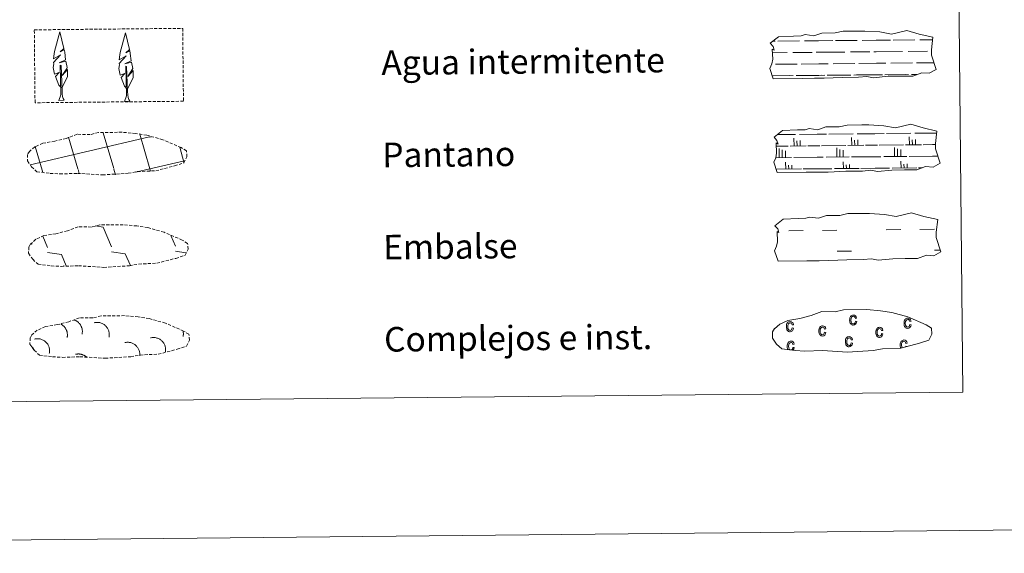
# Model space of a CAD drawing. Units: metres. Extents: x 565633 to 570117, y 4728349 to 4731363.
# Drawn here: x 566106 to 566426, y 4728349 to 4728523 of the extents above; entities that cross this region are included whole.
import ezdxf
from ezdxf.enums import TextEntityAlignment as Align

# ---------------------------------------------------------------- set-up
doc = ezdxf.new("R2010")
doc.units = ezdxf.units.M
doc.header["$MEASUREMENT"] = 0
doc.linetypes.add('TRAZOSX2', pattern=[1.5, 1, -0.5])
doc.layers.add('Level 63', color=7, linetype='Continuous', lineweight=0)
doc.styles.add('Arial', font='ARIAL.TTF', dxfattribs={"height": 0.2})

msp = doc.modelspace()

# ---------------------------------------------------------------- linework, layer by layer
at = {"layer": 'Level 63', "linetype": 'Continuous', "lineweight": 0}
for points in [[(565662.44, 4728349.27, -0.24), (565633.17, 4731319.15, -0.24), (570087.98, 4731363.08, -0.24), (570117.25, 4728393.2, -0.24), (565662.44, 4728349.27, -0.24)], [(565949.9, 4730084.28, -0.24), (566395.81, 4730088.67, -0.24), (566412.44, 4728401.67, -0.24), (565966.54, 4728397.27, -0.24), (565949.9, 4730084.28, -0.24)]]:
    msp.add_polyline3d(points, close=True, dxfattribs=at)
at = {"layer": 'Level 63', "color": 92, "linetype": 'TRAZOSX2', "lineweight": 0}
msp.add_polyline3d([(566110.57, 4728519.6, -0.62), (566158.83, 4728520.08, -0.62), (566159.06, 4728496.36, -0.62), (566110.81, 4728495.88, -0.62), (566110.57, 4728519.6, -0.62)], close=True, dxfattribs=at)
at = {"layer": 'Level 63', "color": 92, "linetype": 'Continuous', "lineweight": 0}
for points in [[(566119.37, 4728500.69, -0.62), (566118.6, 4728501.62, -0.62), (566117.45, 4728504.4, -0.62), (566118.7, 4728505.7, -0.62), (566117.14, 4728505.18, -0.62), (566116.73, 4728507.37, -0.62), (566116.96, 4728508.52, -0.62), (566116.86, 4728508.93, -0.62), (566119.08, 4728511.5, -0.62), (566116.8, 4728510.18, -0.62), (566117, 4728511.82, -0.62), (566117.12, 4728512.52, -0.62), (566118.92, 4728518.91, -0.62), (566120.19, 4728513.52, -0.62), (566118.98, 4728512.48, -0.62), (566120.27, 4728513.22, -0.62), (566120.45, 4728512.28, -0.62), (566120.72, 4728509.8, -0.62), (566118.68, 4728508.84, -0.62), (566120.82, 4728509.39, -0.62), (566121.23, 4728507.3, -0.62), (566121.11, 4728507.02, -0.62), (566119.62, 4728504.78, -0.62), (566121.38, 4728506.74, -0.62), (566121.36, 4728504.44, -0.62), (566120.31, 4728502.09, -0.62), (566119.53, 4728500.7, -0.62)], [(566140.7, 4728500.37, -0.62), (566139.93, 4728501.29, -0.62), (566138.77, 4728504.08, -0.62), (566140.03, 4728505.37, -0.62), (566138.47, 4728504.85, -0.62), (566138.06, 4728507.04, -0.62), (566138.29, 4728508.19, -0.62), (566138.19, 4728508.6, -0.62), (566140.41, 4728511.17, -0.62), (566138.13, 4728509.85, -0.62), (566138.33, 4728511.49, -0.62), (566138.45, 4728512.19, -0.62), (566140.25, 4728518.58, -0.62), (566141.52, 4728513.19, -0.62), (566140.31, 4728512.15, -0.62), (566141.6, 4728512.89, -0.62), (566141.78, 4728511.95, -0.62), (566142.05, 4728509.48, -0.62), (566140, 4728508.51, -0.62), (566142.15, 4728509.06, -0.62), (566142.56, 4728506.97, -0.62), (566142.44, 4728506.69, -0.62), (566140.94, 4728504.46, -0.62), (566142.71, 4728506.41, -0.62), (566142.69, 4728504.12, -0.62), (566141.63, 4728501.77, -0.62), (566140.86, 4728500.37, -0.62)], [(566118.59, 4728496.66, -0.62), (566119.22, 4728498.4, -0.62), (566118.97, 4728508.07, -0.62), (566119.27, 4728508.02, -0.62), (566119.6, 4728499.82, -0.62), (566119.66, 4728498.79, -0.62), (566119.77, 4728497.87, -0.62), (566119.95, 4728497.27, -0.62), (566120.28, 4728496.68, -0.62)], [(566139.92, 4728496.33, -0.62), (566140.55, 4728498.08, -0.62), (566140.3, 4728507.74, -0.62), (566140.6, 4728507.7, -0.62), (566140.92, 4728499.49, -0.62), (566140.99, 4728498.46, -0.62), (566141.1, 4728497.54, -0.62), (566141.28, 4728496.94, -0.62), (566141.6, 4728496.35, -0.62)], [(566118.59, 4728496.66, -0.62), (566120.28, 4728496.68, -0.62)], [(566139.92, 4728496.33, -0.62), (566141.6, 4728496.35, -0.62)]]:
    msp.add_polyline3d(points, dxfattribs=at)
at = {"layer": 'Level 63', "color": 142, "linetype": 'Continuous', "lineweight": 13}
for points in [[(566349.84, 4728515.22, -0.43), (566352.5, 4728517.34, -0.43), (566357.42, 4728517.59, -0.43), (566359.87, 4728517.62, -0.43), (566361.21, 4728518.05, -0.43), (566364.01, 4728517.65, -0.43), (566366.61, 4728518.55, -0.43), (566370.98, 4728518.59, -0.43), (566373.59, 4728519.14, -0.43), (566378.3, 4728519.18, -0.43), (566380.57, 4728519.21, -0.43), (566385.46, 4728518.9, -0.43), (566389.3, 4728518.24, -0.43), (566394.26, 4728519.42, -0.43), (566398.29, 4728518.21, -0.43), (566402.77, 4728517.21, -0.43), (566402.27, 4728513.14, -0.43), (566402.28, 4728511.39, -0.43), (566403.77, 4728506.74, -0.43), (566401.55, 4728505.46, -0.43), (566399.09, 4728505.65, -0.43), (566396.19, 4728504.57, -0.43), (566392.17, 4728504.53, -0.43), (566388.15, 4728504.49, -0.43), (566383.46, 4728504.03, -0.43), (566381.22, 4728504.42, -0.43), (566378.55, 4728504.19, -0.43), (566373.19, 4728504.14, -0.43), (566367.38, 4728503.87, -0.43), (566364.25, 4728503.84, -0.43), (566360.23, 4728503.8, -0.43), (566350.85, 4728503.71, -0.43), (566349.7, 4728507.05, -0.43), (566350.36, 4728508.52, -0.43), (566350.65, 4728510.01, -0.43), (566350.53, 4728513.34, -0.43), (566351.14, 4728512.98, -0.43), (566350.75, 4728514.18, -0.43), (566349.84, 4728515.22, -0.43)], [(566351.13, 4728484.68, -0.43), (566353.79, 4728486.8, -0.43), (566358.71, 4728487.06, -0.43), (566361.16, 4728487.08, -0.43), (566362.5, 4728487.51, -0.43), (566365.3, 4728487.11, -0.43), (566367.9, 4728488.01, -0.43), (566372.27, 4728488.05, -0.43), (566374.88, 4728488.6, -0.43), (566379.59, 4728488.65, -0.43), (566381.86, 4728488.67, -0.43), (566386.74, 4728488.37, -0.43), (566390.59, 4728487.71, -0.43), (566395.55, 4728488.89, -0.43), (566399.58, 4728487.67, -0.43), (566404.06, 4728486.67, -0.43), (566403.56, 4728482.6, -0.43), (566403.57, 4728480.86, -0.43), (566405.06, 4728476.2, -0.43), (566402.84, 4728474.93, -0.43), (566400.38, 4728475.11, -0.43), (566397.48, 4728474.04, -0.43), (566393.46, 4728474, -0.43), (566389.44, 4728473.96, -0.43), (566384.76, 4728473.49, -0.43), (566382.52, 4728473.89, -0.43), (566379.84, 4728473.65, -0.43), (566374.48, 4728473.6, -0.43), (566368.67, 4728473.33, -0.43), (566365.54, 4728473.3, -0.43), (566361.52, 4728473.26, -0.43), (566352.14, 4728473.17, -0.43), (566350.99, 4728476.51, -0.43), (566351.65, 4728477.98, -0.43), (566351.94, 4728479.47, -0.43), (566351.82, 4728482.8, -0.43), (566352.43, 4728482.45, -0.43), (566352.04, 4728483.64, -0.43), (566351.13, 4728484.68, -0.43)], [(566351.37, 4728455.87, -0.43), (566354.03, 4728457.99, -0.43), (566358.94, 4728458.24, -0.43), (566361.4, 4728458.27, -0.43), (566362.74, 4728458.7, -0.43), (566365.53, 4728458.3, -0.43), (566368.14, 4728459.2, -0.43), (566372.5, 4728459.24, -0.43), (566375.12, 4728459.79, -0.43), (566379.83, 4728459.84, -0.43), (566382.1, 4728459.86, -0.43), (566386.98, 4728459.56, -0.43), (566390.83, 4728458.89, -0.43), (566395.78, 4728460.07, -0.43), (566399.82, 4728458.86, -0.43), (566404.3, 4728457.85, -0.43), (566403.79, 4728453.79, -0.43), (566403.81, 4728452.05, -0.43), (566405.29, 4728447.39, -0.43), (566403.07, 4728446.11, -0.43), (566400.61, 4728446.3, -0.43), (566397.72, 4728445.22, -0.43), (566393.7, 4728445.18, -0.43), (566389.68, 4728445.14, -0.43), (566384.99, 4728444.68, -0.43), (566382.75, 4728445.08, -0.43), (566380.07, 4728444.84, -0.43), (566374.71, 4728444.79, -0.43), (566368.91, 4728444.52, -0.43), (566365.78, 4728444.49, -0.43), (566361.76, 4728444.45, -0.43), (566352.38, 4728444.36, -0.43), (566351.23, 4728447.7, -0.43), (566351.88, 4728449.17, -0.43), (566352.18, 4728450.66, -0.43), (566352.06, 4728453.99, -0.43), (566352.67, 4728453.63, -0.43), (566352.27, 4728454.83, -0.43), (566351.37, 4728455.87, -0.43)]]:
    msp.add_polyline3d(points, close=True, dxfattribs=at)
at = {"layer": 'Level 63', "color": 142, "linetype": 'Continuous', "lineweight": 0}
for points in [[(566350.69, 4728515.89, -0.43), (566351.47, 4728515.9, -0.43)], [(566352.3, 4728515.91, -0.43), (566359.33, 4728515.98, -0.43)], [(566360.94, 4728515.99, -0.43), (566365.53, 4728516.04, -0.43)], [(566365.53, 4728516.04, -0.43), (566370.22, 4728516.08, -0.43)], [(566371.05, 4728516.09, -0.43), (566378.08, 4728516.16, -0.43)], [(566379.69, 4728516.18, -0.43), (566384.28, 4728516.22, -0.43)], [(566384.28, 4728516.22, -0.43), (566388.97, 4728516.27, -0.43)], [(566389.8, 4728516.28, -0.43), (566396.83, 4728516.35, -0.43)], [(566398.44, 4728516.36, -0.43), (566402.67, 4728516.4, -0.43)], [(566350.58, 4728512.14, -0.43), (566355.34, 4728512.19, -0.43)], [(566357.17, 4728512.2, -0.43), (566363.51, 4728512.27, -0.43)], [(566364.73, 4728512.28, -0.43), (566365.57, 4728512.29, -0.43)], [(566365.57, 4728512.29, -0.43), (566374.09, 4728512.37, -0.43)], [(566375.92, 4728512.39, -0.43), (566382.26, 4728512.45, -0.43)], [(566383.48, 4728512.46, -0.43), (566384.32, 4728512.47, -0.43)], [(566384.32, 4728512.47, -0.43), (566392.84, 4728512.56, -0.43)], [(566394.67, 4728512.58, -0.43), (566401.01, 4728512.64, -0.43)], [(566402.23, 4728512.65, -0.43), (566402.27, 4728512.65, -0.43)], [(566351.52, 4728508.4, -0.43), (566358.61, 4728508.47, -0.43)], [(566359.89, 4728508.48, -0.43), (566365.61, 4728508.54, -0.43)], [(566365.61, 4728508.54, -0.43), (566368.72, 4728508.57, -0.43)], [(566370.26, 4728508.58, -0.43), (566377.36, 4728508.65, -0.43)], [(566378.64, 4728508.67, -0.43), (566384.36, 4728508.72, -0.43)], [(566384.36, 4728508.72, -0.43), (566387.47, 4728508.75, -0.43)], [(566389.01, 4728508.77, -0.43), (566396.11, 4728508.84, -0.43)], [(566397.38, 4728508.85, -0.43), (566403.08, 4728508.91, -0.43)], [(566350.53, 4728504.64, -0.43), (566356.24, 4728504.7, -0.43)], [(566350.78, 4728504.64, -0.43), (566357.29, 4728504.71, -0.43)], [(566358.28, 4728504.72, -0.43), (566361.51, 4728504.75, -0.43)], [(566359.18, 4728504.73, -0.43), (566365.65, 4728504.79, -0.43)], [(566362.63, 4728504.76, -0.43), (566365.65, 4728504.79, -0.43)], [(566365.65, 4728504.79, -0.43), (566367.55, 4728504.81, -0.43)], [(566365.65, 4728504.79, -0.43), (566366.5, 4728504.8, -0.43)], [(566368.36, 4728504.82, -0.43), (566374.99, 4728504.88, -0.43)], [(566369.52, 4728504.83, -0.43), (566376.04, 4728504.89, -0.43)], [(566377.03, 4728504.9, -0.43), (566380.26, 4728504.93, -0.43)], [(566377.93, 4728504.91, -0.43), (566384.4, 4728504.97, -0.43)], [(566381.38, 4728504.94, -0.43), (566384.4, 4728504.97, -0.43)], [(566384.4, 4728504.97, -0.43), (566386.3, 4728504.99, -0.43)], [(566384.4, 4728504.97, -0.43), (566385.25, 4728504.98, -0.43)], [(566387.11, 4728505, -0.43), (566393.74, 4728505.06, -0.43)], [(566388.27, 4728505.01, -0.43), (566394.79, 4728505.08, -0.43)], [(566395.78, 4728505.08, -0.43), (566397.62, 4728505.1, -0.43)], [(566396.68, 4728505.1, -0.43), (566397.62, 4728505.1, -0.43)], [(566109.18, 4728475.68, -0.43), (566148.07, 4728484.74, -0.43)], [(566136.39, 4728474.53, -0.43), (566132.98, 4728486.14, -0.43)], [(566148.18, 4728474.34, -0.43), (566144.87, 4728485.6, -0.43)], [(566148.08, 4728484.66, -0.43), (566148.67, 4728484.79, -0.43)], [(566352.16, 4728485.5, -0.43), (566358.07, 4728485.56, -0.43)], [(566359.35, 4728485.57, -0.43), (566365.07, 4728485.63, -0.43)], [(566365.07, 4728485.63, -0.43), (566368.18, 4728485.66, -0.43)], [(566368.93, 4728485.66, -0.43), (566376.82, 4728485.74, -0.43)], [(566378.1, 4728485.76, -0.43), (566383.82, 4728485.81, -0.43)], [(566383.82, 4728485.81, -0.43), (566386.93, 4728485.84, -0.43)], [(566387.68, 4728485.85, -0.43), (566395.57, 4728485.93, -0.43)], [(566395.08, 4728482.17, -0.43), (566395.06, 4728484.75, -0.43)], [(566396.85, 4728485.94, -0.43), (566402.57, 4728486, -0.43)], [(566402.57, 4728486, -0.43), (566403.98, 4728486.01, -0.43)], [(566113.1, 4728473.99, -0.43), (566110.84, 4728481.69, -0.43)], [(566124.7, 4728474.42, -0.43), (566121.7, 4728484.64, -0.43)], [(566351.86, 4728481.75, -0.43), (566355.71, 4728481.78, -0.43)], [(566356.31, 4728481.79, -0.43), (566361.49, 4728481.84, -0.43)], [(566357.58, 4728481.8, -0.43), (566357.56, 4728484.38, -0.43)], [(566358.56, 4728481.82, -0.43), (566358.54, 4728483.49, -0.43)], [(566359.61, 4728481.82, -0.43), (566359.59, 4728483.57, -0.43)], [(566362.09, 4728481.85, -0.43), (566365.11, 4728481.88, -0.43)], [(566365.11, 4728481.88, -0.43), (566365.97, 4728481.89, -0.43)], [(566366.57, 4728481.89, -0.43), (566374.46, 4728481.97, -0.43)], [(566375.06, 4728481.98, -0.43), (566380.24, 4728482.03, -0.43)], [(566376.33, 4728481.99, -0.43), (566376.31, 4728484.57, -0.43)], [(566377.31, 4728482, -0.43), (566377.29, 4728483.67, -0.43)], [(566378.36, 4728482.01, -0.43), (566378.34, 4728483.76, -0.43)], [(566380.84, 4728482.03, -0.43), (566383.86, 4728482.06, -0.43)], [(566383.86, 4728482.06, -0.43), (566384.72, 4728482.07, -0.43)], [(566385.32, 4728482.08, -0.43), (566393.2, 4728482.16, -0.43)], [(566393.81, 4728482.16, -0.43), (566398.99, 4728482.21, -0.43)], [(566396.06, 4728482.18, -0.43), (566396.04, 4728483.86, -0.43)], [(566397.11, 4728482.19, -0.43), (566397.09, 4728483.94, -0.43)], [(566399.59, 4728482.22, -0.43), (566402.61, 4728482.25, -0.43)], [(566402.61, 4728482.25, -0.43), (566403.46, 4728482.26, -0.43)], [(566159.24, 4728476.59, -0.43), (566157.84, 4728481.37, -0.43)], [(566352.72, 4728479.88, -0.43), (566352.71, 4728480.99, -0.43)], [(566352.74, 4728478, -0.43), (566352.72, 4728479.88, -0.43)], [(566353.7, 4728479.89, -0.43), (566353.69, 4728480.53, -0.43)], [(566353.72, 4728478.02, -0.43), (566353.7, 4728479.89, -0.43)], [(566354.82, 4728479.9, -0.43), (566354.82, 4728480.25, -0.43)], [(566354.84, 4728478.03, -0.43), (566354.82, 4728479.9, -0.43)], [(566371.47, 4728480.06, -0.43), (566371.46, 4728481.18, -0.43)], [(566371.49, 4728478.19, -0.43), (566371.47, 4728480.06, -0.43)], [(566372.45, 4728480.08, -0.43), (566372.44, 4728480.71, -0.43)], [(566372.46, 4728478.2, -0.43), (566372.45, 4728480.08, -0.43)], [(566373.57, 4728480.08, -0.43), (566373.57, 4728480.43, -0.43)], [(566373.59, 4728478.21, -0.43), (566373.57, 4728480.08, -0.43)], [(566376.3, 4728478.24, -0.43), (566383.9, 4728478.32, -0.43)], [(566383.9, 4728478.32, -0.43), (566385.8, 4728478.33, -0.43)], [(566386.78, 4728478.34, -0.43), (566394.29, 4728478.41, -0.43)], [(566390.22, 4728480.25, -0.43), (566390.21, 4728481.36, -0.43)], [(566390.24, 4728478.38, -0.43), (566390.22, 4728480.25, -0.43)], [(566391.2, 4728480.26, -0.43), (566391.19, 4728480.9, -0.43)], [(566391.21, 4728478.39, -0.43), (566391.2, 4728480.26, -0.43)], [(566392.32, 4728480.27, -0.43), (566392.32, 4728480.62, -0.43)], [(566392.34, 4728478.4, -0.43), (566392.32, 4728480.27, -0.43)], [(566395.04, 4728478.42, -0.43), (566402.64, 4728478.5, -0.43)], [(566402.64, 4728478.5, -0.43), (566404.32, 4728478.51, -0.43)], [(566148.18, 4728474.34, -0.43), (566159.38, 4728476.94, -0.43)], [(566351.65, 4728477.99, -0.43), (566356.8, 4728478.04, -0.43)], [(566354.88, 4728474.28, -0.43), (566354.86, 4728476.5, -0.43)], [(566355.86, 4728474.29, -0.43), (566355.84, 4728475.53, -0.43)], [(566356.91, 4728474.3, -0.43), (566356.9, 4728475.62, -0.43)], [(566357.55, 4728478.05, -0.43), (566365.15, 4728478.13, -0.43)], [(566365.15, 4728478.13, -0.43), (566367.06, 4728478.15, -0.43)], [(566368.03, 4728478.16, -0.43), (566375.54, 4728478.23, -0.43)], [(566373.63, 4728474.46, -0.43), (566373.61, 4728476.68, -0.43)], [(566374.6, 4728474.47, -0.43), (566374.59, 4728475.72, -0.43)], [(566375.66, 4728474.48, -0.43), (566375.64, 4728475.8, -0.43)], [(566392.38, 4728474.64, -0.43), (566392.36, 4728476.87, -0.43)], [(566393.35, 4728474.65, -0.43), (566393.34, 4728475.9, -0.43)], [(566394.41, 4728474.66, -0.43), (566394.39, 4728475.99, -0.43)], [(566113.34, 4728473.18, -0.43), (566113.1, 4728473.99, -0.43)], [(566125.17, 4728472.83, -0.43), (566124.79, 4728474.11, -0.43)], [(566137, 4728472.47, -0.43), (566136.48, 4728474.22, -0.43)], [(566143.51, 4728473.25, -0.43), (566148.18, 4728474.34, -0.43)], [(566148.38, 4728473.65, -0.43), (566148.18, 4728474.34, -0.43)], [(566351.95, 4728474.25, -0.43), (566360.06, 4728474.33, -0.43)], [(566360.59, 4728474.33, -0.43), (566365.18, 4728474.38, -0.43)], [(566365.18, 4728474.38, -0.43), (566369.87, 4728474.42, -0.43)], [(566370.7, 4728474.43, -0.43), (566378.81, 4728474.51, -0.43)], [(566379.34, 4728474.52, -0.43), (566383.94, 4728474.56, -0.43)], [(566383.94, 4728474.56, -0.43), (566388.62, 4728474.61, -0.43)], [(566389.45, 4728474.62, -0.43), (566397.56, 4728474.7, -0.43)], [(566398.09, 4728474.7, -0.43), (566399.3, 4728474.72, -0.43)]]:
    msp.add_polyline3d(points, dxfattribs=at)
at = {"layer": 'Level 63', "color": 19, "linetype": 'TRAZOSX2', "lineweight": 0}
for points in [[(566115.7, 4728472.89, -0.24), (566118.9, 4728472.7, -0.24), (566124.58, 4728472.9, -0.24), (566132.76, 4728472.4, -0.24), (566141.1, 4728472.92, -0.24), (566144.13, 4728473.46, -0.24), (566150.05, 4728473.74, -0.24), (566156.19, 4728475.34, -0.24), (566159.22, 4728476.32, -0.24), (566160.21, 4728478.3, -0.24), (566160.03, 4728480.2, -0.24), (566158.31, 4728481.27, -0.24), (566152.36, 4728483.84, -0.24), (566147.13, 4728485.33, -0.24), (566143.54, 4728485.88, -0.24), (566139.1, 4728486.27, -0.24), (566131.46, 4728486.2, -0.24), (566128.74, 4728485.51, -0.24), (566124.46, 4728485.62, -0.24), (566120.96, 4728484.27, -0.24), (566117.23, 4728483.35, -0.24), (566113.34, 4728482.73, -0.24), (566110.71, 4728481.53, -0.24), (566109.01, 4728479.98, -0.24), (566109.01, 4728480.06, -0.24), (566108.39, 4728479.03, -0.24), (566108.34, 4728476.98, -0.24), (566109.68, 4728475.02, -0.24), (566111.41, 4728473.43, -0.24), (566115.7, 4728472.89, -0.24)], [(566116.07, 4728442.81, -0.24), (566119.27, 4728442.62, -0.24), (566124.96, 4728442.82, -0.24), (566133.14, 4728442.32, -0.24), (566141.47, 4728442.84, -0.24), (566144.5, 4728443.38, -0.24), (566150.42, 4728443.66, -0.24), (566156.56, 4728445.25, -0.24), (566159.59, 4728446.23, -0.24), (566160.58, 4728448.21, -0.24), (566160.41, 4728450.11, -0.24), (566158.68, 4728451.19, -0.24), (566152.74, 4728453.76, -0.24), (566147.5, 4728455.24, -0.24), (566143.91, 4728455.79, -0.24), (566139.47, 4728456.19, -0.24), (566131.84, 4728456.11, -0.24), (566129.12, 4728455.43, -0.24), (566124.83, 4728455.53, -0.24), (566121.34, 4728454.18, -0.24), (566117.61, 4728453.27, -0.24), (566113.72, 4728452.65, -0.24), (566111.08, 4728451.45, -0.24), (566109.38, 4728449.9, -0.24), (566109.38, 4728449.97, -0.24), (566108.77, 4728448.94, -0.24), (566108.71, 4728446.9, -0.24), (566110.06, 4728444.94, -0.24), (566111.78, 4728443.35, -0.24), (566116.07, 4728442.81, -0.24)], [(566116.51, 4728413.22, -0.24), (566119.71, 4728413.03, -0.24), (566125.4, 4728413.23, -0.24), (566133.58, 4728412.73, -0.24), (566141.91, 4728413.25, -0.24), (566144.94, 4728413.79, -0.24), (566150.86, 4728414.07, -0.24), (566157, 4728415.67, -0.24), (566160.03, 4728416.64, -0.24), (566161.02, 4728418.63, -0.24), (566160.85, 4728420.53, -0.24), (566159.12, 4728421.6, -0.24), (566153.18, 4728424.18, -0.24), (566147.94, 4728425.66, -0.24), (566144.36, 4728426.21, -0.24), (566139.91, 4728426.6, -0.24), (566132.28, 4728426.53, -0.24), (566129.56, 4728425.84, -0.24), (566125.27, 4728425.94, -0.24), (566121.78, 4728424.6, -0.24), (566118.05, 4728423.68, -0.24), (566114.16, 4728423.06, -0.24), (566111.52, 4728421.86, -0.24), (566109.82, 4728420.31, -0.24), (566109.82, 4728420.39, -0.24), (566109.21, 4728419.36, -0.24), (566109.15, 4728417.31, -0.24), (566110.5, 4728415.35, -0.24), (566112.22, 4728413.76, -0.24), (566116.51, 4728413.22, -0.24)]]:
    msp.add_polyline3d(points, dxfattribs=at)
at = {"layer": 'Level 63', "color": 19, "linetype": 'Continuous', "lineweight": 0}
for points in [[(566130.46, 4728455.78, -0.43), (566132.92, 4728455.42, -0.43)], [(566132.92, 4728455.42, -0.43), (566135.68, 4728449, -0.43)], [(566109.58, 4728450.23, -0.43), (566109.78, 4728449.77, -0.43)], [(566113.3, 4728452.44, -0.43), (566114.87, 4728448.79, -0.43)], [(566154.99, 4728452.68, -0.43), (566156.48, 4728449.2, -0.43)], [(566114.89, 4728447.15, -0.43), (566119.36, 4728446.49, -0.43)], [(566119.36, 4728446.49, -0.43), (566120.92, 4728442.85, -0.43)], [(566135.69, 4728447.35, -0.43), (566140.16, 4728446.69, -0.43)], [(566140.16, 4728446.69, -0.43), (566141.8, 4728442.87, -0.43)], [(566156.5, 4728447.56, -0.43), (566159.88, 4728447.06, -0.43)], [(566120.17, 4728442.89, -0.43), (566120.19, 4728442.84, -0.43)], [(566126.1, 4728420.58, -0.43), (566126.14, 4728420.76, -0.43), (566126.16, 4728420.94, -0.43), (566126.18, 4728421.13, -0.43), (566126.2, 4728421.32, -0.43), (566126.2, 4728421.5, -0.43), (566126.19, 4728421.69, -0.43), (566126.18, 4728421.87, -0.43), (566126.15, 4728422.06, -0.43), (566126.12, 4728422.24, -0.43), (566126.08, 4728422.42, -0.43), (566126.03, 4728422.6, -0.43), (566125.97, 4728422.78, -0.43), (566125.91, 4728422.95, -0.43), (566125.83, 4728423.12, -0.43), (566125.75, 4728423.29, -0.43), (566125.66, 4728423.45, -0.43), (566125.56, 4728423.61, -0.43), (566125.46, 4728423.76, -0.43), (566125.35, 4728423.91, -0.43), (566125.23, 4728424.05, -0.43), (566125.1, 4728424.19, -0.43), (566124.97, 4728424.32, -0.43), (566124.84, 4728424.45, -0.43), (566124.69, 4728424.56, -0.43), (566124.55, 4728424.68, -0.43), (566124.39, 4728424.78, -0.43), (566124.24, 4728424.88, -0.43), (566124.07, 4728424.97, -0.43), (566123.91, 4728425.05, -0.43), (566123.74, 4728425.12, -0.43), (566123.56, 4728425.19, -0.43)], [(566134.86, 4728419.57, -0.43), (566134.91, 4728419.83, -0.43), (566134.95, 4728420.09, -0.43), (566134.96, 4728420.35, -0.43), (566134.96, 4728420.61, -0.43), (566134.94, 4728420.87, -0.43), (566134.91, 4728421.12, -0.43), (566134.85, 4728421.38, -0.43), (566134.78, 4728421.63, -0.43), (566134.7, 4728421.88, -0.43), (566134.6, 4728422.12, -0.43), (566134.48, 4728422.35, -0.43), (566134.35, 4728422.57, -0.43), (566134.2, 4728422.79, -0.43), (566134.04, 4728422.99, -0.43), (566133.87, 4728423.19, -0.43), (566133.68, 4728423.37, -0.43), (566133.48, 4728423.54, -0.43), (566133.28, 4728423.7, -0.43), (566133.06, 4728423.84, -0.43), (566132.83, 4728423.96, -0.43), (566132.6, 4728424.08, -0.43), (566132.35, 4728424.17, -0.43), (566132.11, 4728424.26, -0.43), (566131.85, 4728424.32, -0.43), (566131.6, 4728424.37, -0.43), (566131.34, 4728424.4, -0.43), (566131.08, 4728424.41, -0.43), (566130.82, 4728424.41, -0.43), (566130.56, 4728424.39, -0.43), (566130.3, 4728424.35, -0.43), (566130.05, 4728424.3, -0.43)], [(566121.23, 4728419.44, -0.43), (566121.27, 4728419.6, -0.43), (566121.29, 4728419.77, -0.43), (566121.31, 4728419.94, -0.43), (566121.33, 4728420.11, -0.43), (566121.33, 4728420.28, -0.43), (566121.33, 4728420.45, -0.43), (566121.32, 4728420.62, -0.43), (566121.3, 4728420.79, -0.43), (566121.28, 4728420.96, -0.43), (566121.25, 4728421.12, -0.43), (566121.21, 4728421.29, -0.43), (566121.16, 4728421.45, -0.43), (566121.11, 4728421.61, -0.43), (566121.05, 4728421.77, -0.43), (566120.99, 4728421.93, -0.43), (566120.92, 4728422.08, -0.43), (566120.84, 4728422.23, -0.43), (566120.75, 4728422.38, -0.43), (566120.66, 4728422.52, -0.43), (566120.56, 4728422.66, -0.43), (566120.46, 4728422.8, -0.43), (566120.35, 4728422.93, -0.43), (566120.24, 4728423.05, -0.43), (566120.12, 4728423.17, -0.43), (566119.99, 4728423.29, -0.43), (566119.86, 4728423.4, -0.43), (566119.73, 4728423.5, -0.43), (566119.59, 4728423.6, -0.43), (566119.44, 4728423.69, -0.43), (566119.3, 4728423.78, -0.43), (566119.15, 4728423.86, -0.43)], [(566158.94, 4728419.81, -0.43), (566158.95, 4728419.86, -0.43), (566158.96, 4728419.92, -0.43), (566158.98, 4728419.98, -0.43), (566158.98, 4728420.03, -0.43), (566158.99, 4728420.09, -0.43), (566159, 4728420.14, -0.43), (566159.01, 4728420.2, -0.43), (566159.02, 4728420.25, -0.43), (566159.02, 4728420.31, -0.43), (566159.03, 4728420.37, -0.43), (566159.03, 4728420.42, -0.43), (566159.04, 4728420.48, -0.43), (566159.04, 4728420.54, -0.43), (566159.04, 4728420.59, -0.43), (566159.04, 4728420.65, -0.43), (566159.04, 4728420.7, -0.43), (566159.04, 4728420.76, -0.43), (566159.04, 4728420.82, -0.43), (566159.04, 4728420.87, -0.43), (566159.03, 4728420.93, -0.43), (566159.03, 4728420.99, -0.43), (566159.02, 4728421.04, -0.43), (566159.02, 4728421.1, -0.43), (566159.01, 4728421.16, -0.43), (566159.01, 4728421.21, -0.43), (566159, 4728421.27, -0.43), (566158.99, 4728421.32, -0.43), (566158.98, 4728421.38, -0.43), (566158.97, 4728421.43, -0.43), (566158.96, 4728421.49, -0.43), (566158.95, 4728421.54, -0.43)], [(566115.45, 4728414.27, -0.43), (566115.5, 4728414.53, -0.43), (566115.53, 4728414.79, -0.43), (566115.54, 4728415.05, -0.43), (566115.54, 4728415.31, -0.43), (566115.52, 4728415.57, -0.43), (566115.49, 4728415.82, -0.43), (566115.44, 4728416.08, -0.43), (566115.36, 4728416.33, -0.43), (566115.28, 4728416.58, -0.43), (566115.18, 4728416.82, -0.43), (566115.06, 4728417.05, -0.43), (566114.93, 4728417.27, -0.43), (566114.78, 4728417.49, -0.43), (566114.62, 4728417.69, -0.43), (566114.45, 4728417.89, -0.43), (566114.26, 4728418.07, -0.43), (566114.06, 4728418.24, -0.43), (566113.86, 4728418.4, -0.43), (566113.64, 4728418.54, -0.43), (566113.41, 4728418.66, -0.43), (566113.18, 4728418.78, -0.43), (566112.94, 4728418.88, -0.43), (566112.69, 4728418.96, -0.43), (566112.44, 4728419.02, -0.43), (566112.18, 4728419.07, -0.43), (566111.92, 4728419.1, -0.43), (566111.66, 4728419.11, -0.43), (566111.4, 4728419.11, -0.43), (566111.14, 4728419.09, -0.43), (566110.88, 4728419.05, -0.43), (566110.63, 4728419, -0.43)], [(566144.85, 4728413.52, -0.43), (566144.87, 4728413.77, -0.43), (566144.88, 4728414.02, -0.43), (566144.87, 4728414.26, -0.43), (566144.84, 4728414.51, -0.43), (566144.8, 4728414.75, -0.43), (566144.75, 4728414.99, -0.43), (566144.68, 4728415.23, -0.43), (566144.59, 4728415.46, -0.43), (566144.49, 4728415.68, -0.43), (566144.38, 4728415.9, -0.43), (566144.25, 4728416.12, -0.43), (566144.12, 4728416.32, -0.43), (566143.96, 4728416.51, -0.43), (566143.8, 4728416.7, -0.43), (566143.62, 4728416.87, -0.43), (566143.44, 4728417.04, -0.43), (566143.24, 4728417.19, -0.43), (566143.04, 4728417.32, -0.43), (566142.83, 4728417.45, -0.43), (566142.61, 4728417.56, -0.43), (566142.38, 4728417.66, -0.43), (566142.15, 4728417.74, -0.43), (566141.92, 4728417.82, -0.43), (566141.68, 4728417.87, -0.43), (566141.43, 4728417.91, -0.43), (566141.19, 4728417.93, -0.43), (566140.94, 4728417.94, -0.43), (566140.69, 4728417.94, -0.43), (566140.45, 4728417.92, -0.43), (566140.2, 4728417.88, -0.43), (566139.96, 4728417.83, -0.43)], [(566153.16, 4728414.64, -0.43), (566153.2, 4728414.9, -0.43), (566153.24, 4728415.16, -0.43), (566153.25, 4728415.42, -0.43), (566153.25, 4728415.68, -0.43), (566153.23, 4728415.94, -0.43), (566153.2, 4728416.2, -0.43), (566153.14, 4728416.45, -0.43), (566153.07, 4728416.7, -0.43), (566152.99, 4728416.95, -0.43), (566152.89, 4728417.19, -0.43), (566152.77, 4728417.42, -0.43), (566152.64, 4728417.64, -0.43), (566152.49, 4728417.86, -0.43), (566152.33, 4728418.06, -0.43), (566152.16, 4728418.26, -0.43), (566151.97, 4728418.44, -0.43), (566151.77, 4728418.61, -0.43), (566151.57, 4728418.77, -0.43), (566151.35, 4728418.91, -0.43), (566151.12, 4728419.04, -0.43), (566150.89, 4728419.15, -0.43), (566150.64, 4728419.25, -0.43), (566150.4, 4728419.33, -0.43), (566150.14, 4728419.39, -0.43), (566149.89, 4728419.44, -0.43), (566149.63, 4728419.47, -0.43), (566149.37, 4728419.48, -0.43), (566149.11, 4728419.48, -0.43), (566148.85, 4728419.46, -0.43), (566148.59, 4728419.42, -0.43), (566148.34, 4728419.37, -0.43)], [(566110.64, 4728415.21, -0.43), (566110.62, 4728415.26, -0.43), (566110.6, 4728415.3, -0.43), (566110.57, 4728415.35, -0.43), (566110.55, 4728415.4, -0.43), (566110.53, 4728415.44, -0.43), (566110.5, 4728415.48, -0.43), (566110.48, 4728415.53, -0.43), (566110.45, 4728415.58, -0.43), (566110.43, 4728415.62, -0.43), (566110.4, 4728415.66, -0.43), (566110.37, 4728415.71, -0.43), (566110.35, 4728415.75, -0.43), (566110.32, 4728415.79, -0.43), (566110.29, 4728415.84, -0.43), (566110.26, 4728415.88, -0.43), (566110.23, 4728415.92, -0.43), (566110.2, 4728415.96, -0.43), (566110.18, 4728416.01, -0.43), (566110.15, 4728416.05, -0.43), (566110.12, 4728416.09, -0.43), (566110.08, 4728416.13, -0.43), (566110.05, 4728416.17, -0.43), (566110.02, 4728416.21, -0.43), (566109.99, 4728416.25, -0.43), (566109.96, 4728416.29, -0.43), (566109.93, 4728416.33, -0.43), (566109.89, 4728416.37, -0.43), (566109.86, 4728416.41, -0.43), (566109.82, 4728416.45, -0.43), (566109.79, 4728416.49, -0.43), (566109.76, 4728416.52, -0.43)], [(566127.71, 4728412.97, -0.43), (566127.61, 4728413.06, -0.43), (566127.52, 4728413.15, -0.43), (566127.42, 4728413.24, -0.43), (566127.31, 4728413.32, -0.43), (566127.21, 4728413.4, -0.43), (566127.1, 4728413.47, -0.43), (566126.99, 4728413.54, -0.43), (566126.88, 4728413.61, -0.43), (566126.76, 4728413.67, -0.43), (566126.64, 4728413.73, -0.43), (566126.52, 4728413.79, -0.43), (566126.4, 4728413.84, -0.43), (566126.28, 4728413.89, -0.43), (566126.16, 4728413.93, -0.43), (566126.03, 4728413.97, -0.43), (566125.9, 4728414.01, -0.43), (566125.78, 4728414.04, -0.43), (566125.65, 4728414.06, -0.43), (566125.52, 4728414.09, -0.43), (566125.39, 4728414.11, -0.43), (566125.26, 4728414.12, -0.43), (566125.12, 4728414.13, -0.43), (566124.99, 4728414.14, -0.43), (566124.86, 4728414.14, -0.43), (566124.73, 4728414.13, -0.43), (566124.6, 4728414.12, -0.43), (566124.46, 4728414.11, -0.43), (566124.34, 4728414.1, -0.43), (566124.2, 4728414.07, -0.43), (566124.08, 4728414.05, -0.43), (566123.95, 4728414.02, -0.43)]]:
    msp.add_polyline3d(points, dxfattribs=at)
at = {"layer": 'Level 63', "color": 5, "linetype": 'Continuous', "lineweight": 0}
for points in [[(566355.87, 4728454.23, -0.43), (566360.56, 4728454.28, -0.43)], [(566366.8, 4728454.34, -0.43), (566371.49, 4728454.39, -0.43)], [(566387.59, 4728454.55, -0.43), (566392.28, 4728454.59, -0.43)], [(566398.52, 4728454.66, -0.43), (566403.21, 4728454.7, -0.43)], [(566371.56, 4728447.55, -0.43), (566376.24, 4728447.6, -0.43)], [(566403.28, 4728447.86, -0.43), (566405.14, 4728447.88, -0.43)]]:
    msp.add_polyline3d(points, dxfattribs=at)
at = {"layer": 'Level 63', "color": 6, "linetype": 'Continuous', "lineweight": 13}
msp.add_polyline3d([(566357.91, 4728415.22, -0.24), (566361.11, 4728415.03, -0.24), (566366.79, 4728415.24, -0.24), (566374.98, 4728414.73, -0.24), (566383.31, 4728415.25, -0.24), (566386.34, 4728415.79, -0.24), (566392.26, 4728416.07, -0.24), (566398.4, 4728417.67, -0.24), (566401.43, 4728418.65, -0.24), (566402.42, 4728420.63, -0.24), (566402.25, 4728422.53, -0.24), (566400.52, 4728423.6, -0.24), (566394.58, 4728426.18, -0.24), (566389.34, 4728427.66, -0.24), (566385.75, 4728428.21, -0.24), (566381.31, 4728428.6, -0.24), (566373.67, 4728428.53, -0.24), (566370.95, 4728427.84, -0.24), (566366.67, 4728427.95, -0.24), (566363.18, 4728426.6, -0.24), (566359.44, 4728425.68, -0.24), (566355.56, 4728425.06, -0.24), (566352.92, 4728423.87, -0.24), (566351.22, 4728422.32, -0.24), (566351.22, 4728422.39, -0.24), (566350.61, 4728421.36, -0.24), (566350.55, 4728419.32, -0.24), (566351.89, 4728417.35, -0.24), (566353.62, 4728415.76, -0.24), (566357.91, 4728415.22, -0.24)], dxfattribs=at)
at = {"layer": 'Level 63', "color": 43, "linetype": 'Continuous', "lineweight": 0}
for points in [[(566356.98, 4728422.64, -0.43), (566357.4, 4728422.56, -0.43), (566357.27, 4728422.05, -0.43), (566357.04, 4728421.67, -0.43), (566356.7, 4728421.44, -0.43), (566356.3, 4728421.36, -0.43), (566356.06, 4728421.38, -0.43), (566355.84, 4728421.46, -0.43), (566355.64, 4728421.59, -0.43), (566355.45, 4728421.77, -0.43), (566355.3, 4728422, -0.43), (566355.2, 4728422.29, -0.43), (566355.13, 4728422.62, -0.43), (566355.11, 4728423.01, -0.43), (566355.12, 4728423.39, -0.43), (566355.19, 4728423.73, -0.43), (566355.29, 4728424.01, -0.43), (566355.44, 4728424.25, -0.43), (566355.62, 4728424.43, -0.43), (566355.83, 4728424.56, -0.43), (566356.06, 4728424.64, -0.43), (566356.32, 4728424.67, -0.43), (566356.7, 4728424.61, -0.43), (566357.02, 4728424.42, -0.43), (566357.26, 4728424.11, -0.43), (566357.39, 4728423.66, -0.43), (566356.97, 4728423.57, -0.43), (566356.87, 4728423.87, -0.43), (566356.73, 4728424.08, -0.43), (566356.55, 4728424.21, -0.43), (566356.33, 4728424.25, -0.43), (566356.01, 4728424.17, -0.43), (566355.75, 4728423.95, -0.43), (566355.58, 4728423.56, -0.43), (566355.53, 4728423.02, -0.43), (566355.59, 4728422.46, -0.43), (566355.76, 4728422.08, -0.43), (566356, 4728421.85, -0.43), (566356.31, 4728421.78, -0.43), (566356.55, 4728421.84, -0.43), (566356.75, 4728422, -0.43), (566356.9, 4728422.26, -0.43), (566356.98, 4728422.64, -0.43)], [(566377.54, 4728424.78, -0.43), (566377.96, 4728424.69, -0.43), (566377.83, 4728424.18, -0.43), (566377.59, 4728423.81, -0.43), (566377.26, 4728423.58, -0.43), (566376.86, 4728423.5, -0.43), (566376.62, 4728423.52, -0.43), (566376.4, 4728423.6, -0.43), (566376.19, 4728423.73, -0.43), (566376.01, 4728423.91, -0.43), (566375.86, 4728424.14, -0.43), (566375.76, 4728424.43, -0.43), (566375.69, 4728424.76, -0.43), (566375.67, 4728425.14, -0.43), (566375.68, 4728425.53, -0.43), (566375.74, 4728425.87, -0.43), (566375.85, 4728426.15, -0.43), (566376, 4728426.38, -0.43), (566376.18, 4728426.57, -0.43), (566376.39, 4728426.7, -0.43), (566376.62, 4728426.78, -0.43), (566376.88, 4728426.81, -0.43), (566377.26, 4728426.75, -0.43), (566377.58, 4728426.56, -0.43), (566377.82, 4728426.25, -0.43), (566377.95, 4728425.8, -0.43), (566377.53, 4728425.71, -0.43), (566377.43, 4728426.01, -0.43), (566377.28, 4728426.22, -0.43), (566377.1, 4728426.34, -0.43), (566376.89, 4728426.39, -0.43), (566376.56, 4728426.31, -0.43), (566376.31, 4728426.09, -0.43), (566376.14, 4728425.7, -0.43), (566376.09, 4728425.16, -0.43), (566376.15, 4728424.6, -0.43), (566376.31, 4728424.21, -0.43), (566376.56, 4728423.99, -0.43), (566376.86, 4728423.92, -0.43), (566377.1, 4728423.98, -0.43), (566377.31, 4728424.13, -0.43), (566377.45, 4728424.4, -0.43), (566377.54, 4728424.78, -0.43)], [(566395.22, 4728423.74, -0.43), (566395.64, 4728423.66, -0.43), (566395.52, 4728423.15, -0.43), (566395.28, 4728422.77, -0.43), (566394.94, 4728422.54, -0.43), (566394.55, 4728422.46, -0.43), (566394.3, 4728422.48, -0.43), (566394.08, 4728422.56, -0.43), (566393.88, 4728422.69, -0.43), (566393.7, 4728422.87, -0.43), (566393.54, 4728423.11, -0.43), (566393.44, 4728423.39, -0.43), (566393.37, 4728423.72, -0.43), (566393.35, 4728424.11, -0.43), (566393.36, 4728424.49, -0.43), (566393.43, 4728424.83, -0.43), (566393.53, 4728425.12, -0.43), (566393.68, 4728425.35, -0.43), (566393.86, 4728425.53, -0.43), (566394.07, 4728425.67, -0.43), (566394.3, 4728425.75, -0.43), (566394.56, 4728425.77, -0.43), (566394.94, 4728425.71, -0.43), (566395.27, 4728425.52, -0.43), (566395.5, 4728425.21, -0.43), (566395.64, 4728424.76, -0.43), (566395.21, 4728424.68, -0.43), (566395.11, 4728424.97, -0.43), (566394.97, 4728425.18, -0.43), (566394.79, 4728425.31, -0.43), (566394.57, 4728425.35, -0.43), (566394.25, 4728425.27, -0.43), (566394, 4728425.05, -0.43), (566393.83, 4728424.67, -0.43), (566393.77, 4728424.12, -0.43), (566393.83, 4728423.56, -0.43), (566394, 4728423.18, -0.43), (566394.24, 4728422.96, -0.43), (566394.55, 4728422.88, -0.43), (566394.79, 4728422.94, -0.43), (566394.99, 4728423.1, -0.43), (566395.14, 4728423.36, -0.43), (566395.22, 4728423.74, -0.43)], [(566367.51, 4728421.26, -0.43), (566367.93, 4728421.17, -0.43), (566367.8, 4728420.66, -0.43), (566367.56, 4728420.29, -0.43), (566367.23, 4728420.06, -0.43), (566366.84, 4728419.98, -0.43), (566366.59, 4728420, -0.43), (566366.37, 4728420.08, -0.43), (566366.16, 4728420.2, -0.43), (566365.98, 4728420.39, -0.43), (566365.83, 4728420.62, -0.43), (566365.73, 4728420.9, -0.43), (566365.66, 4728421.23, -0.43), (566365.64, 4728421.62, -0.43), (566365.65, 4728422.01, -0.43), (566365.72, 4728422.34, -0.43), (566365.82, 4728422.63, -0.43), (566365.97, 4728422.86, -0.43), (566366.15, 4728423.05, -0.43), (566366.36, 4728423.18, -0.43), (566366.59, 4728423.26, -0.43), (566366.85, 4728423.29, -0.43), (566367.23, 4728423.23, -0.43), (566367.55, 4728423.04, -0.43), (566367.79, 4728422.72, -0.43), (566367.92, 4728422.28, -0.43), (566367.5, 4728422.19, -0.43), (566367.4, 4728422.49, -0.43), (566367.26, 4728422.7, -0.43), (566367.08, 4728422.82, -0.43), (566366.86, 4728422.87, -0.43), (566366.54, 4728422.79, -0.43), (566366.28, 4728422.57, -0.43), (566366.12, 4728422.18, -0.43), (566366.06, 4728421.64, -0.43), (566366.12, 4728421.07, -0.43), (566366.29, 4728420.69, -0.43), (566366.53, 4728420.47, -0.43), (566366.84, 4728420.4, -0.43), (566367.08, 4728420.45, -0.43), (566367.28, 4728420.61, -0.43), (566367.43, 4728420.88, -0.43), (566367.51, 4728421.26, -0.43)], [(566386.06, 4728420.8, -0.43), (566386.48, 4728420.71, -0.43), (566386.35, 4728420.2, -0.43), (566386.12, 4728419.82, -0.43), (566385.78, 4728419.59, -0.43), (566385.39, 4728419.51, -0.43), (566385.14, 4728419.53, -0.43), (566384.92, 4728419.62, -0.43), (566384.72, 4728419.74, -0.43), (566384.53, 4728419.93, -0.43), (566384.38, 4728420.16, -0.43), (566384.28, 4728420.44, -0.43), (566384.21, 4728420.77, -0.43), (566384.19, 4728421.16, -0.43), (566384.2, 4728421.54, -0.43), (566384.27, 4728421.88, -0.43), (566384.37, 4728422.17, -0.43), (566384.52, 4728422.4, -0.43), (566384.7, 4728422.58, -0.43), (566384.91, 4728422.72, -0.43), (566385.14, 4728422.8, -0.43), (566385.4, 4728422.82, -0.43), (566385.78, 4728422.76, -0.43), (566386.11, 4728422.57, -0.43), (566386.34, 4728422.26, -0.43), (566386.47, 4728421.81, -0.43), (566386.06, 4728421.72, -0.43), (566385.95, 4728422.02, -0.43), (566385.81, 4728422.23, -0.43), (566385.63, 4728422.36, -0.43), (566385.41, 4728422.4, -0.43), (566385.09, 4728422.32, -0.43), (566384.83, 4728422.1, -0.43), (566384.67, 4728421.72, -0.43), (566384.61, 4728421.17, -0.43), (566384.67, 4728420.61, -0.43), (566384.84, 4728420.23, -0.43), (566385.08, 4728420.01, -0.43), (566385.39, 4728419.93, -0.43), (566385.63, 4728419.99, -0.43), (566385.83, 4728420.15, -0.43), (566385.98, 4728420.41, -0.43), (566386.06, 4728420.8, -0.43)], [(566376.16, 4728417.74, -0.43), (566376.58, 4728417.66, -0.43), (566376.45, 4728417.15, -0.43), (566376.21, 4728416.77, -0.43), (566375.88, 4728416.54, -0.43), (566375.48, 4728416.46, -0.43), (566375.23, 4728416.48, -0.43), (566375.01, 4728416.56, -0.43), (566374.81, 4728416.69, -0.43), (566374.63, 4728416.88, -0.43), (566374.48, 4728417.11, -0.43), (566374.38, 4728417.39, -0.43), (566374.3, 4728417.72, -0.43), (566374.29, 4728418.11, -0.43), (566374.3, 4728418.49, -0.43), (566374.36, 4728418.83, -0.43), (566374.46, 4728419.12, -0.43), (566374.61, 4728419.35, -0.43), (566374.8, 4728419.53, -0.43), (566375.01, 4728419.67, -0.43), (566375.24, 4728419.75, -0.43), (566375.49, 4728419.77, -0.43), (566375.88, 4728419.72, -0.43), (566376.2, 4728419.52, -0.43), (566376.44, 4728419.21, -0.43), (566376.57, 4728418.76, -0.43), (566376.15, 4728418.68, -0.43), (566376.05, 4728418.98, -0.43), (566375.9, 4728419.18, -0.43), (566375.72, 4728419.31, -0.43), (566375.5, 4728419.35, -0.43), (566375.18, 4728419.27, -0.43), (566374.93, 4728419.05, -0.43), (566374.76, 4728418.67, -0.43), (566374.71, 4728418.12, -0.43), (566374.76, 4728417.56, -0.43), (566374.93, 4728417.18, -0.43), (566375.18, 4728416.96, -0.43), (566375.48, 4728416.88, -0.43), (566375.72, 4728416.94, -0.43), (566375.92, 4728417.1, -0.43), (566376.07, 4728417.36, -0.43), (566376.16, 4728417.74, -0.43)]]:
    msp.add_polyline3d(points, close=True, dxfattribs=at)
for points in [[(566356.48, 4728415.45, -0.43), (566356.27, 4728415.5, -0.43), (566356.02, 4728415.71, -0.43), (566355.86, 4728416.09, -0.43), (566355.8, 4728416.66, -0.43), (566355.85, 4728417.21, -0.43), (566356.02, 4728417.59, -0.43), (566356.28, 4728417.81, -0.43), (566356.6, 4728417.89, -0.43), (566356.81, 4728417.85, -0.43), (566357, 4728417.72, -0.43), (566357.14, 4728417.52, -0.43), (566357.24, 4728417.22, -0.43), (566357.66, 4728417.3, -0.43), (566357.52, 4728417.75, -0.43), (566357.29, 4728418.06, -0.43), (566356.97, 4728418.26, -0.43), (566356.59, 4728418.31, -0.43), (566356.33, 4728418.29, -0.43), (566356.09, 4728418.2, -0.43), (566355.88, 4728418.07, -0.43), (566355.71, 4728417.89, -0.43), (566355.56, 4728417.66, -0.43), (566355.46, 4728417.37, -0.43), (566355.39, 4728417.03, -0.43), (566355.38, 4728416.65, -0.43), (566355.4, 4728416.26, -0.43), (566355.46, 4728415.93, -0.43), (566355.57, 4728415.65, -0.43), (566355.66, 4728415.52, -0.43)], [(566392.7, 4728416.18, -0.43), (566392.59, 4728416.45, -0.43), (566392.53, 4728417.02, -0.43), (566392.57, 4728417.57, -0.43), (566392.74, 4728417.96, -0.43), (566393, 4728418.18, -0.43), (566393.33, 4728418.25, -0.43), (566393.54, 4728418.21, -0.43), (566393.72, 4728418.08, -0.43), (566393.87, 4728417.88, -0.43), (566393.96, 4728417.58, -0.43), (566394.39, 4728417.66, -0.43), (566394.25, 4728418.11, -0.43), (566394.01, 4728418.43, -0.43), (566393.7, 4728418.62, -0.43), (566393.31, 4728418.68, -0.43), (566393.05, 4728418.65, -0.43), (566392.82, 4728418.56, -0.43), (566392.61, 4728418.43, -0.43), (566392.43, 4728418.25, -0.43), (566392.28, 4728418.02, -0.43), (566392.18, 4728417.73, -0.43), (566392.12, 4728417.39, -0.43), (566392.1, 4728417.01, -0.43), (566392.12, 4728416.62, -0.43), (566392.19, 4728416.29, -0.43), (566392.27, 4728416.08, -0.43)], [(566357.34, 4728415.38, -0.43), (566357.54, 4728415.69, -0.43), (566357.67, 4728416.2, -0.43), (566357.25, 4728416.28, -0.43), (566357.17, 4728415.9, -0.43), (566357.02, 4728415.64, -0.43), (566356.82, 4728415.48, -0.43), (566356.62, 4728415.43, -0.43)], [(566394.27, 4728416.58, -0.43), (566393.97, 4728416.64, -0.43), (566393.94, 4728416.5, -0.43)]]:
    msp.add_polyline3d(points, dxfattribs=at)

# ---------------------------------------------------------------- texts
at = {"layer": 'Level 63', "linetype": 'Continuous', "lineweight": 0, "style": 'Arial'}
for s, height, p in [('Agua intermitente', 7.9989, (566223.41, 4728508.87, -0.24)), ('Pantano', 7.999, (566223.71, 4728478.87, -0.24)), ('Embalse', 7.999, (566224, 4728448.87, -0.24)), ('Complejos e inst.', 7.9989, (566224.3, 4728418.87, -0.24))]:
    msp.add_text(s, height=height, rotation=0.5657, dxfattribs=at).set_placement(p, align=Align.MIDDLE_LEFT)

doc.saveas('drawing.dxf')
